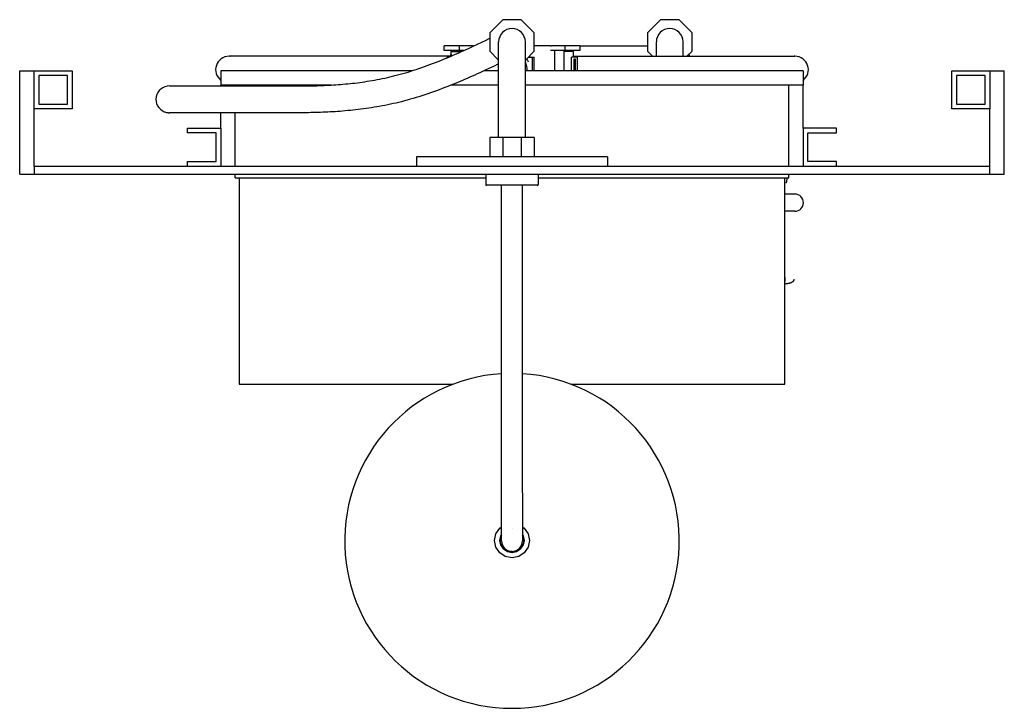
# Model space of a CAD drawing. Units: millimetres. Extents: x -515 to 515, y 1028 to 1748.
import ezdxf

# ---------------------------------------------------------------- set-up
doc = ezdxf.new("R2010")
doc.units = ezdxf.units.MM
doc.header["$MEASUREMENT"] = 0
doc.layers.add('Make2D$可见线$普通线', color=7, linetype='Continuous', true_color=0x000000)

msp = doc.modelspace()

# ---------------------------------------------------------------- linework, layer by layer
at = {"layer": 'Make2D$可见线$普通线'}
for p, q in [((-9.6, 1747.6), (-23.3, 1733.9)), ((9.6, 1747.6), (-9.6, 1747.6)), ((23.3, 1733.9), (9.6, 1747.6)), ((155.4, 1747.6), (141.7, 1733.9)), ((174.7, 1747.6), (155.4, 1747.6)), ((188.3, 1733.9), (174.7, 1747.6)), ((-23.3, 1733.9), (-23.3, 1714.6)), ((23.3, 1714.6), (23.3, 1733.9)), ((141.7, 1733.9), (141.7, 1714.6)), ((188.3, 1714.6), (188.3, 1733.9)), ((-65.9, 1720.3), (-71.1, 1720.3)), ((-71.1, 1715.3), (-71.1, 1720.3)), ((-65.1, 1720.3), (-65.9, 1720.3)), ((-55.4, 1720.3), (-65.1, 1720.3)), ((-54.4, 1720.3), (-55.4, 1720.3)), ((-55.4, 1720.3), (-55.4, 1715.3)), ((-41.2, 1720.3), (-54.4, 1720.3)), ((-41.2, 1720.3), (-40.4, 1720.3)), ((-39.5, 1720.3), (-40.4, 1720.3)), ((-14, 1674.3), (-14, 1724.3)), ((14, 1674.3), (14, 1724.3)), ((29.5, 1720.3), (23.3, 1720.3)), ((40.4, 1720.3), (29.5, 1720.3)), ((40.4, 1720.3), (41.2, 1720.3)), ((54.4, 1720.3), (41.2, 1720.3)), ((55.4, 1720.3), (54.4, 1720.3)), ((65.1, 1720.3), (55.4, 1720.3)), ((55.4, 1720.3), (55.4, 1715.3)), ((66, 1720.3), (65.1, 1720.3)), ((71.1, 1720.3), (66, 1720.3)), ((71.1, 1720.3), (141.7, 1720.3)), ((71.1, 1720.3), (71.1, 1715.3)), ((151, 1709.3), (151, 1724.3)), ((179, 1709.3), (179, 1724.3)), ((-65.9, 1715.3), (-71.1, 1715.3)), ((-65.1, 1715.3), (-65.9, 1715.3)), ((-55.4, 1715.3), (-65.1, 1715.3)), ((-63.8, 1714.3), (-53.9, 1714.3)), ((-54.4, 1715.3), (-55.4, 1715.3)), ((-50.4, 1715.3), (-54.4, 1715.3)), ((-23.3, 1714.6), (-14, 1705.3)), ((14, 1705.3), (23.3, 1714.6)), ((41.2, 1715.3), (40.4, 1715.3)), ((54.4, 1715.3), (41.2, 1715.3)), ((44.5, 1715.3), (44.5, 1694.3)), ((54.4, 1695.3), (54.4, 1715.3)), ((55.4, 1715.3), (54.4, 1715.3)), ((64.4, 1714.3), (54.4, 1714.3)), ((65.1, 1715.3), (55.4, 1715.3)), ((64.4, 1708.3), (64.4, 1714.3)), ((66, 1715.3), (65.1, 1715.3)), ((71.1, 1715.3), (66, 1715.3)), ((141.7, 1714.6), (147.1, 1709.3)), ((182.9, 1709.3), (188.3, 1714.6)), ((-64.2, 1709.3), (-296, 1709.3)), ((-296, 1709.3), (-296, 1709.3)), ((-67.8, 1708.3), (-66.6, 1708.3)), ((-67.8, 1708.3), (-67.8, 1708.3)), ((-67.8, 1707.8), (-67.8, 1708.3)), ((-67.8, 1707.8), (-67.8, 1708.3)), ((16.9, 1708.3), (21.3, 1708.3)), ((21.3, 1708.3), (23.3, 1708.3)), ((21.3, 1694.3), (21.3, 1708.3)), ((23.3, 1694.3), (23.3, 1708.3)), ((62.4, 1694.3), (62.4, 1708.3)), ((64.4, 1708.3), (62.4, 1708.3)), ((64.4, 1709.3), (296, 1709.3)), ((68.6, 1708.3), (64.4, 1708.3)), ((64.6, 1706.3), (64.6, 1694.3)), ((66.6, 1706.3), (64.6, 1706.3)), ((66.6, 1694.3), (66.6, 1706.3)), ((68.6, 1694.3), (68.6, 1708.3)), ((296, 1709.3), (296, 1709.3)), ((-515, 1586.3), (-515, 1694.3)), ((-515, 1694.3), (-500, 1694.3)), ((-500, 1654.3), (-500, 1694.3)), ((-500, 1694.3), (-460, 1694.3)), ((-465, 1689.3), (-495, 1689.3)), ((-495, 1689.3), (-495, 1659.3)), ((-465, 1659.3), (-465, 1689.3)), ((-460, 1694.3), (-460, 1654.3)), ((-104.3, 1694.3), (-304.5, 1694.3)), ((-304.5, 1694.3), (-304.5, 1679.3)), ((-14, 1694.3), (-29, 1694.3)), ((304.5, 1694.3), (14, 1694.3)), ((54.4, 1694.3), (54.4, 1695.3)), ((304.5, 1694.3), (304.5, 1679.3)), ((460, 1654.3), (460, 1694.3)), ((460, 1694.3), (500, 1694.3)), ((495, 1689.3), (465, 1689.3)), ((465, 1689.3), (465, 1659.3)), ((495, 1659.3), (495, 1689.3)), ((500, 1694.3), (500, 1654.3)), ((500, 1694.3), (515, 1694.3)), ((515, 1586.3), (515, 1694.3)), ((-188.8, 1679.3), (-304.5, 1679.3)), ((-304.5, 1678.3), (-304.5, 1679.3)), ((-289.5, 1678.3), (-289.5, 1679.3)), ((-14, 1679.3), (-63.6, 1679.3)), ((304.5, 1679.3), (14, 1679.3)), ((289.5, 1594.3), (289.5, 1679.3)), ((304.5, 1634.3), (304.5, 1679.3)), ((-14, 1624.3), (-14, 1674.3)), ((14, 1624.3), (14, 1674.3)), ((-495, 1659.3), (-465, 1659.3)), ((465, 1659.3), (495, 1659.3)), ((-460, 1654.3), (-500, 1654.3)), ((-500, 1594.3), (-500, 1654.3)), ((-358.3, 1650.3), (-359, 1650.3)), ((-304.5, 1634.3), (-304.5, 1650.3)), ((-289.5, 1594.3), (-289.5, 1650.3)), ((500, 1654.3), (460, 1654.3)), ((500, 1594.3), (500, 1654.3)), ((-339.5, 1634.3), (-304.5, 1634.3)), ((-339.5, 1629.3), (-339.5, 1634.3)), ((-309.5, 1629.3), (-339.5, 1629.3)), ((-309.5, 1599.3), (-309.5, 1629.3)), ((-304.5, 1634.3), (-304.5, 1594.3)), ((339.5, 1634.3), (304.5, 1634.3)), ((304.5, 1634.3), (304.5, 1594.3)), ((309.5, 1599.3), (309.5, 1629.3)), ((309.5, 1629.3), (339.5, 1629.3)), ((339.5, 1629.3), (339.5, 1634.3)), ((-9.6, 1624.3), (-23.3, 1624.3)), ((-23.3, 1624.3), (-23.3, 1604.3)), ((9.6, 1624.3), (-9.6, 1624.3)), ((-9.6, 1624.3), (-9.6, 1604.3)), ((23.3, 1624.3), (9.6, 1624.3)), ((9.6, 1624.3), (9.6, 1604.3)), ((23.3, 1624.3), (23.3, 1604.3)), ((-339.5, 1599.3), (-309.5, 1599.3)), ((-339.5, 1594.3), (-339.5, 1599.3)), ((100, 1604.3), (-100, 1604.3)), ((-100, 1604.3), (-100, 1594.3)), ((100, 1604.3), (100, 1594.3)), ((339.5, 1599.3), (309.5, 1599.3)), ((339.5, 1594.3), (339.5, 1599.3)), ((-515, 1586.3), (-500, 1586.3)), ((500, 1594.3), (-500, 1594.3)), ((-500, 1594.3), (-500, 1586.3)), ((-500, 1586.3), (500, 1586.3)), ((-289.5, 1582.3), (-289.5, 1586.3)), ((-27.5, 1586.3), (-27.5, 1575.5)), ((27.5, 1586.3), (27.5, 1575.5)), ((289.5, 1582.3), (289.5, 1586.3)), ((500, 1586.3), (500, 1594.3)), ((500, 1586.3), (515, 1586.3)), ((-289.5, 1582.3), (-27.5, 1582.3)), ((-285.5, 1582.3), (-285.5, 1366.6)), ((27.5, 1582.3), (289.5, 1582.3)), ((285.5, 1366.6), (285.5, 1582.3)), ((286.7, 1577.3), (286.3, 1577.2)), ((286.7, 1577.3), (286.7, 1577.3)), ((287.4, 1582.3), (287.2, 1577.8)), ((0, 1574.5), (-26.5, 1574.5)), ((-11, 1253), (-11, 1574.5)), ((26.5, 1574.5), (0, 1574.5)), ((10.9, 1253), (10.9, 1574.5)), ((295.9, 1565.3), (285.5, 1565.3)), ((295.9, 1547.3), (285.5, 1547.3)), ((285.5, 1478.4), (285.5, 1473.8)), ((-285.5, 1366.6), (-62, 1366.6)), ((62, 1366.6), (285.5, 1366.6)), ((-11, 1202.9), (-11, 1253)), ((10.9, 1253), (10.9, 1202.9)), ((0, 1216), (0, 1216)), ((0, 1216), (0, 1216)), ((10.9, 1209.2), (11.6, 1208.2)), ((-11.6, 1198.6), (-9.3, 1195.2)), ((8.9, 1194.5), (11.5, 1198.5))]:
    msp.add_line(p, q, dxfattribs=at)
for points in [[(-358.3, 1678.3), (-358.2, 1678.3), (-282.6, 1678.3), (-232.1, 1678.3), (-227.3, 1678.3), (-222.6, 1678.3), (-217.9, 1678.3), (-213.2, 1678.4), (-208.5, 1678.5), (-203.9, 1678.6), (-201.4, 1678.7), (-199, 1678.8), (-196.6, 1678.9), (-194.1, 1679), (-191.7, 1679.1), (-189.3, 1679.2), (-186.9, 1679.4), (-184.4, 1679.5), (-181.9, 1679.7), (-179.4, 1679.9), (-176.9, 1680.1), (-174.3, 1680.4), (-171.8, 1680.6), (-169.3, 1680.8), (-166.8, 1681.1), (-164.3, 1681.4), (-161.7, 1681.7), (-159.1, 1682.1), (-156.6, 1682.4), (-154, 1682.8), (-151.4, 1683.2), (-148.9, 1683.6), (-146.3, 1684), (-143.7, 1684.5), (-141.1, 1685), (-138.4, 1685.5), (-135.7, 1686), (-133, 1686.6), (-130.4, 1687.2), (-127.7, 1687.8), (-125.1, 1688.4), (-122.5, 1689.1), (-119.7, 1689.8), (-116.9, 1690.5), (-114.2, 1691.3), (-111.4, 1692.1), (-108.6, 1692.9), (-105.8, 1693.8), (-102.9, 1694.7), (-100.1, 1695.6), (-97.3, 1696.6), (-94.4, 1697.6), (-91.6, 1698.6), (-88.7, 1699.6), (-85.8, 1700.7), (-83, 1701.8), (-80.2, 1702.8), (-77.3, 1703.9), (-74.5, 1705.1), (-71.7, 1706.2), (-69, 1707.3), (-66.2, 1708.5), (-63.5, 1709.6), (-60.8, 1710.8), (-58.1, 1711.9), (-55.5, 1713), (-52.9, 1714.2), (-50.4, 1715.3), (-47.9, 1716.4), (-45.4, 1717.6), (-40.5, 1719.8), (-36, 1721.9), (-31.7, 1724), (-27.7, 1725.9), (-23.3, 1728.1)], [(10.9, 1217.6), (12.9, 1216.3), (16.9, 1210.4), (18.2, 1203.4), (16.9, 1196.4), (12.9, 1190.5), (7, 1186.6), (0, 1185.2), (-7, 1186.6), (-12.9, 1190.5), (-16.9, 1196.4), (-18.2, 1203.4), (-16.9, 1210.4), (-12.9, 1216.3), (-11, 1217.6)], [(-12.6, 1203.4), (-11.6, 1198.6), (-11.6, 1198.6), (-12.6, 1203.4), (-12.6, 1203.4), (-11.6, 1208.2), (-11, 1209.2)], [(-11.6, 1208.2), (-11.6, 1208.2), (-12.6, 1203.4), (-11.6, 1208.2)], [(-11, 1209.2), (-11.6, 1208.2), (-11, 1209.2)], [(10.9, 1209.2), (11.6, 1208.2), (10.9, 1209.2)], [(12.6, 1203.4), (11.6, 1208.2), (11.6, 1208.2), (12.6, 1203.4)], [(11.6, 1198.6), (12.6, 1203.4), (12.6, 1203.4), (11.6, 1198.6), (12.6, 1203.4), (11.6, 1208.2)], [(-10.7, 1197.2), (-8.9, 1194.5), (-8.9, 1194.5), (-11.6, 1198.6), (-12.6, 1203.4)], [(0, 1190.9), (4.8, 1191.8), (4.8, 1191.8), (8.9, 1194.5), (11.6, 1198.6), (11.6, 1198.6), (9.4, 1195.3)], [(-4.8, 1191.8), (-8.9, 1194.5), (-4.8, 1191.8), (-4.8, 1191.8)], [(-8.9, 1194.5), (-4.8, 1191.8), (0, 1190.9), (-4.8, 1191.8)], [(0, 1190.9), (4.8, 1191.8), (0, 1190.9), (0, 1190.9), (-4.8, 1191.8)], [(4.8, 1191.8), (8.9, 1194.5), (8.9, 1194.5), (4.8, 1191.8)]]:
    msp.add_lwpolyline(points, dxfattribs=at)
for points in [[(-14, 1701.4), (-19.5, 1698.7), (-24.1, 1696.6), (-28.7, 1694.4), (-33.7, 1692.1), (-36.4, 1690.9), (-39, 1689.7), (-41.6, 1688.6), (-44.2, 1687.4), (-47, 1686.2), (-49.7, 1685), (-52.6, 1683.8), (-55.4, 1682.6), (-58.3, 1681.4), (-61.2, 1680.2), (-64.1, 1679.1), (-67.1, 1677.9), (-70.1, 1676.7), (-73.1, 1675.6), (-76.1, 1674.4), (-79.1, 1673.3), (-82.1, 1672.2), (-85.2, 1671.2), (-88.2, 1670.1), (-91.3, 1669.1), (-94.3, 1668.1), (-97.4, 1667.1), (-100.4, 1666.1), (-103.5, 1665.2), (-106.5, 1664.4), (-109.5, 1663.5), (-112.6, 1662.7), (-115.6, 1661.9), (-118.5, 1661.2), (-121.3, 1660.5), (-124.2, 1659.9), (-127.1, 1659.2), (-130, 1658.6), (-132.9, 1658), (-135.8, 1657.5), (-138.8, 1656.9), (-141.5, 1656.4), (-144.3, 1656), (-147.1, 1655.5), (-149.8, 1655.1), (-152.6, 1654.7), (-155.4, 1654.3), (-158.2, 1653.9), (-161, 1653.6), (-163.7, 1653.3), (-166.4, 1653), (-169.1, 1652.7), (-171.8, 1652.5), (-174.5, 1652.2), (-177.2, 1652), (-179.8, 1651.8), (-182.5, 1651.6, -0.005123), (-192.8, 1651, -0.004373), (-203, 1650.6, -0.003361), (-212.8, 1650.4, -0.002441), (-222.4, 1650.3, -0.00083), (-227.3, 1650.3, -0.000546), (-232.1, 1650.3), (-282.6, 1650.3), (-358.3, 1650.3)], [(-358.3, 1678.3, 0.355782), (-372.2, 1667, 0.364267), (-363.7, 1651.4)], [(294.9, 1476.4), (294.9, 1476.2), (294.9, 1476.1), (294.9, 1476), (294.9, 1475.9), (294.8, 1475.7), (294.8, 1475.6), (294.8, 1475.5), (294.7, 1475.4), (294.7, 1475.3), (294.7, 1475.1), (294.6, 1475.1), (294.6, 1475), (294.6, 1474.9), (294.5, 1474.9), (294.5, 1474.8), (294.5, 1474.7), (294.4, 1474.7), (294.4, 1474.6), (294.4, 1474.6), (294.3, 1474.5), (294.3, 1474.4), (294.3, 1474.4), (294.2, 1474.3), (294.2, 1474.3), (294.1, 1474.2), (294.1, 1474.1), (294, 1474.1), (294, 1474), (294, 1474), (293.9, 1473.9), (293.9, 1473.9), (293.8, 1473.8), (293.7, 1473.7), (293.6, 1473.6), (293.5, 1473.6), (293.4, 1473.5), (293.3, 1473.4), (293.2, 1473.3), (293.1, 1473.2), (293, 1473.2), (292.9, 1473.1), (292.8, 1473.1), (292.7, 1473), (292.6, 1472.9), (292.5, 1472.9), (292.3, 1472.8), (292.1, 1472.7), (291.9, 1472.6), (291.6, 1472.5, -0.019651), (290.7, 1472.2, -0.014445), (289.8, 1472, -0.010488), (288.7, 1471.8, -0.007934), (287.6, 1471.6, -0.006402), (286.4, 1471.4), (285.5, 1471.3)]]:
    msp.add_lwpolyline(points, format="xyb", dxfattribs=at)
for centre, radius, start, end in [((0, 1724.3), 14, 360, 180), ((165, 1724.3), 14, 360, 180), ((413.8, 1709.3), 467.8, 179.2705, 179.393), ((-56.8, 1713.8), 3, 358.6734, 8.4588), ((-562.3, 1708.8), 508.6, 0.5587, 0.7256), ((172.5, 1706.3), 14, 12.2461, 22.9687), ((-296, 1695.3), 14, 90, 232.6168), ((-296, 1695.3), 14, 88.3017, 89.5223), ((-296, 1695.3), 14, 88.1346, 88.1916), ((-296, 1695.3), 14, 85.5454, 86.1969), ((0, 1695.3), 16, 356.4167, 28.9929), ((0, 1695.3), 19, 24.9011, 36.6108), ((0, 1695.3), 23, 34.4174, 38.0777), ((296, 1695.3), 14, 91.8084, 93.8031), ((296, 1695.3), 14, 90.4777, 91.6983), ((296, 1695.3), 14, 90.7257, 91.0034), ((296, 1695.3), 14, 307.3832, 90), ((-358.3, -7542.4), 9220.7, 89.99997, 90.00004), ((-387.1, 556.9), 1121.7, 88.5141, 88.5228), ((-358.4, 1664), 13.7, 246.9372, 249.5727), ((-358.2, 1664.5), 14.2, 247.1599, 269.484), ((-358.3, 1664.3), 14, 249.5462, 262.0791), ((-358.3, 1664.3), 14, 262.0791, 267.2062), ((-357.6, 1696), 45.7, 268.3636, 268.8065), ((257.4, 2317), 740.3, 272.1763, 272.2355), ((286.7, 1577.8), 0.5, 270.0728, 358), ((286.7, 1577.8), 0.5, 270.0729, 354.8313), ((-26.5, 1575.5), 1, 180, 270), ((26.5, 1575.5), 1, 270, 0), ((295.9, 1556.3), 9, 0, 90), ((295.9, 1556.3), 9, 270, 360), ((0, 1202.9), 175, 93.5885, 86.4138), ((0, 1202.9), 11, 180, 263.751), ((0, 1202.9), 11, 276.249, 0), ((0, 1202.9), 10.9, 263.751, 270), ((0, 1202.9), 11, 270, 276.249)]:
    msp.add_arc(centre, radius, start, end, dxfattribs=at)
for points, weights, knots in [([(-63.7, 1709.5), (-63.7, 1714.3), (-63.8, 1714.3), (-63.9, 1714.3), (-63.9, 1709.4)], [0.983134627058, 0.927200384953, 1, 0.926574589662, 0.984105776208], [135.523886, 135.523886, 135.523886, 149.225651, 149.225651, 163.045198, 163.045198, 163.045198]), ([(-63.9, 1709.4), (-63.8, 1711.3), (-63.8, 1711.3), (-63.8, 1711.3), (-63.7, 1709.5)], [0.873329578738, 0.907369333405, 1, 0.908480555737, 0.874154710644], [186.830242, 186.830242, 186.830242, 194.778745, 194.778745, 202.631895, 202.631895, 202.631895])]:
    msp.add_rational_spline(points, weights, degree=2, knots=knots, dxfattribs=at)

doc.saveas('drawing.dxf')
